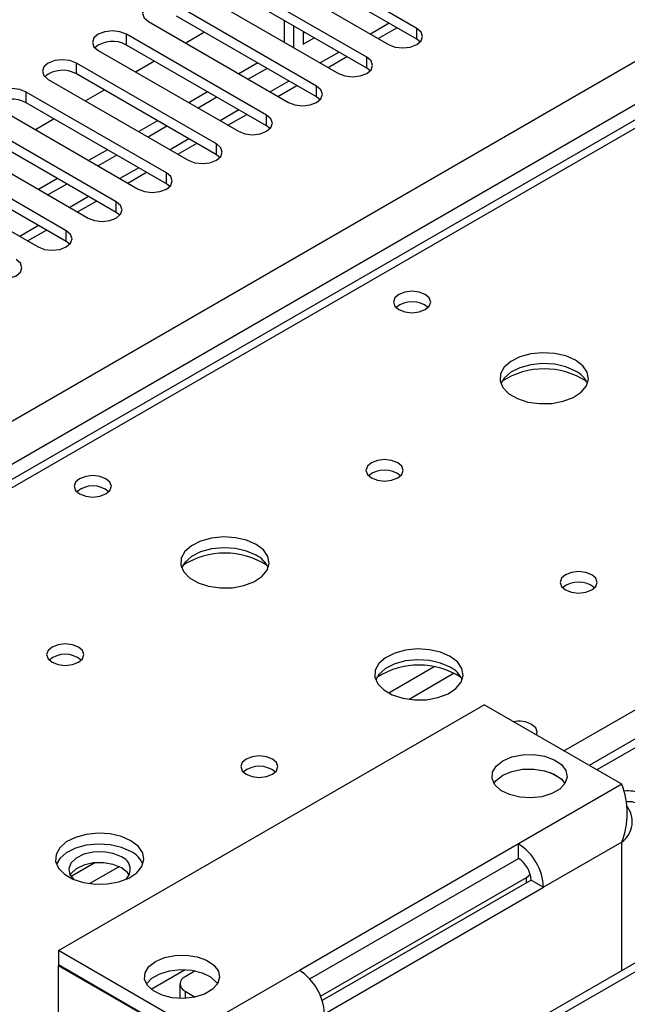
# Model space of a CAD drawing. Units: millimetres. Extents: x 2 to 6302, y 6 to 8916.
# Drawn here: x 1605 to 1674, y 1051 to 1162 of the extents above; entities that cross this region are included whole.
import ezdxf

# ---------------------------------------------------------------- set-up
doc = ezdxf.new("R2010")
doc.units = ezdxf.units.MM
doc.header["$LTSCALE"] = 30

msp = doc.modelspace()

# ---------------------------------------------------------------- linework, layer by layer
at = {"color": 8, "linetype": 'Continuous', "lineweight": 25}
for p, q in [((1269.727, 923.796), (2014.31, 1353.635)), ((2016.432, 1349.961), (1269.727, 918.897)), ((2081.485, 1314.855), (1670.305, 1077.486)), ((1767.707, 1203.722), (1378.091, 978.801)), ((1666.593, 1079.629), (1824.629, 1170.861)), ((1646.853, 1161.846), (1644.731, 1160.621)), ((1617.182, 1159.381), (1617.182, 1160.605)), ((1649.974, 1160.044), (1649.974, 1161.269)), ((1641.196, 1158.58), (1639.075, 1157.356)), ((1611.525, 1156.115), (1611.525, 1157.34)), ((1644.317, 1156.778), (1644.317, 1158.003)), ((1635.539, 1155.314), (1633.418, 1154.09)), ((1605.868, 1152.849), (1605.868, 1154.074)), ((1638.66, 1153.513), (1638.66, 1154.737)), ((1629.882, 1152.049), (1627.761, 1150.824)), ((1633.003, 1150.247), (1633.003, 1151.472)), ((1624.225, 1148.783), (1622.104, 1147.559)), ((1627.346, 1146.981), (1627.346, 1148.206)), ((1618.568, 1145.518), (1616.447, 1144.293)), ((1621.689, 1143.716), (1621.689, 1144.941)), ((1612.911, 1142.252), (1610.79, 1141.027)), ((1616.032, 1140.45), (1616.032, 1141.675)), ((1607.255, 1138.986), (1605.134, 1137.762)), ((1610.376, 1137.185), (1610.376, 1138.409)), ((1651.948, 1089.13), (1646.799, 1086.157)), ((1654.214, 1088.397), (1649.107, 1085.448)), ((1673.131, 1075.854), (1661.464, 1069.119)), ((1673.131, 1069.322), (1664.293, 1064.22)), ((1673.131, 1054.823), (1673.131, 1069.322)), ((1613.595, 1066.989), (1610.923, 1065.446)), ((1616.379, 1066.555), (1613.044, 1064.63)), ((1662.348, 1064.73), (1662.348, 1065.342)), ((1682.324, 1059.116), (1631.412, 1029.725)), ((1619.97, 1052.714), (1623.807, 1054.929)), ((1636.715, 1054.832), (1625.048, 1048.096)), ((1623.811, 1052.484), (1623.811, 1051.672))]:
    msp.add_line(p, q, dxfattribs=at)
at = {"color": 7, "linetype": 'Continuous', "lineweight": 25}
for p, q in [((2079.986, 1315.004), (1669.426, 1077.993)), ((1766.332, 1203.858), (1376.716, 978.937)), ((1649.974, 1161.269), (1634.152, 1170.402)), ((1630.97, 1168.565), (1646.792, 1159.432)), ((1649.974, 1160.044), (1634.152, 1169.178)), ((1644.317, 1158.003), (1628.495, 1167.137)), ((1644.317, 1156.778), (1628.495, 1165.912)), ((1625.313, 1165.3), (1641.135, 1156.166)), ((1638.66, 1154.737), (1622.838, 1163.871)), ((1638.66, 1153.513), (1622.838, 1162.646)), ((1619.656, 1162.034), (1635.478, 1152.901)), ((1635.003, 1162.155), (1635.003, 1159.706)), ((1636.064, 1161.543), (1636.064, 1159.094)), ((1633.003, 1151.472), (1617.182, 1160.605)), ((1625.993, 1160.825), (1623.872, 1159.601)), ((1637.124, 1160.93), (1637.124, 1159.496)), ((1637.124, 1160.72), (1637.306, 1160.825)), ((1645.61, 1160.114), (1647.731, 1161.338)), ((1633.003, 1150.247), (1617.182, 1159.381)), ((1637.124, 1159.496), (1638.367, 1160.213)), ((1650.367, 1159.738), (1649.974, 1160.044)), ((1613.999, 1158.768), (1629.821, 1149.635)), ((1627.346, 1148.206), (1611.525, 1157.34)), ((1620.336, 1157.559), (1618.215, 1156.335)), ((1632.003, 1157.356), (1629.882, 1156.131)), ((1639.954, 1156.848), (1642.075, 1158.073)), ((1627.346, 1146.981), (1611.525, 1156.115)), ((1633.064, 1156.743), (1630.943, 1155.519)), ((1644.71, 1156.472), (1644.317, 1156.778)), ((1608.343, 1155.503), (1624.164, 1146.369)), ((1634.297, 1153.583), (1636.418, 1154.807)), ((1621.689, 1144.941), (1605.868, 1154.074)), ((1614.68, 1154.294), (1612.558, 1153.069)), ((1626.346, 1154.09), (1624.225, 1152.865)), ((1621.689, 1143.716), (1605.868, 1152.849)), ((1627.407, 1153.478), (1625.286, 1152.253)), ((1639.053, 1153.207), (1638.66, 1153.513)), ((1602.686, 1152.237), (1618.507, 1143.104)), ((1628.64, 1150.317), (1630.761, 1151.541)), ((1616.032, 1141.675), (1600.211, 1150.808)), ((1609.023, 1151.028), (1606.901, 1149.804)), ((1620.689, 1150.824), (1618.568, 1149.6)), ((1616.032, 1140.45), (1600.211, 1149.584)), ((1621.75, 1150.212), (1619.629, 1148.988)), ((1633.396, 1149.941), (1633.003, 1150.247)), ((1597.029, 1148.972), (1612.85, 1139.838)), ((1622.983, 1147.051), (1625.104, 1148.276)), ((1610.376, 1138.409), (1594.554, 1147.543)), ((1615.032, 1147.559), (1612.911, 1146.334)), ((1627.739, 1146.675), (1627.346, 1146.981)), ((1610.376, 1137.185), (1594.554, 1146.318)), ((1616.093, 1146.946), (1613.972, 1145.722)), ((1591.372, 1145.706), (1607.194, 1136.572)), ((1617.326, 1143.786), (1619.447, 1145.01)), ((1609.376, 1144.293), (1607.254, 1143.069)), ((1610.436, 1143.681), (1608.315, 1142.456)), ((1622.083, 1143.41), (1621.689, 1143.716)), ((1611.669, 1140.52), (1613.79, 1141.744)), ((1616.426, 1140.144), (1616.032, 1140.45)), ((1606.013, 1137.254), (1608.134, 1138.479)), ((1610.769, 1136.878), (1610.376, 1137.185)), ((1609.492, 1057.077), (1657.575, 1084.835)), ((1673.131, 1075.854), (1657.575, 1084.835)), ((1666.284, 1076.459), (1664.988, 1077.208)), ((1661.464, 1069.119), (1636.715, 1054.832)), ((1661.464, 1067.486), (1661.464, 1069.119)), ((1637.879, 1053.871), (1661.464, 1067.486)), ((1661.504, 1067.462), (1661.463, 1067.485)), ((1639.108, 1051.926), (1662.348, 1065.342)), ((1662.878, 1065.036), (1639.293, 1051.421)), ((1662.878, 1065.036), (1664.293, 1064.22)), ((1639.544, 1049.933), (1664.293, 1064.22)), ((1680.824, 1059.264), (1630.003, 1029.926)), ((1609.492, 1057.077), (1609.492, 1055.444)), ((1625.048, 1048.096), (1609.492, 1057.077)), ((1625.048, 1046.463), (1609.492, 1055.444)), ((1609.563, 1055.403), (1609.492, 1055.362)), ((1609.492, 1042.379), (1609.492, 1055.362)), ((1625.048, 1046.382), (1609.492, 1055.362)), ((1624.959, 1054.779), (1623.811, 1054.116)), ((1623.225, 1053.3), (1623.225, 1051.668)), ((1623.811, 1052.484), (1624.957, 1051.822))]:
    msp.add_line(p, q, dxfattribs=at)
at = {"color": 7, "linetype": 'Continuous', "lineweight": 25, "flags": 128}
for points in [[(1622.838, 1163.871), (1622.108, 1164.153), (1621.247, 1164.251), (1620.386, 1164.153), (1619.656, 1163.871), (1619.169, 1163.45), (1618.997, 1162.953), (1619.169, 1162.456), (1619.656, 1162.034)], [(1617.182, 1160.605), (1616.451, 1160.887), (1615.591, 1160.986), (1614.729, 1160.887), (1614, 1160.605), (1613.512, 1160.184), (1613.34, 1159.687), (1613.512, 1159.19), (1613.999, 1158.768)], [(1646.792, 1159.432), (1647.522, 1159.15), (1648.383, 1159.051), (1649.244, 1159.15), (1649.974, 1159.432), (1650.461, 1159.853), (1650.633, 1160.35), (1650.461, 1160.847), (1649.974, 1161.269)], [(1611.525, 1157.34), (1610.795, 1157.621), (1609.934, 1157.72), (1609.073, 1157.621), (1608.343, 1157.34), (1607.855, 1156.918), (1607.684, 1156.421), (1607.855, 1155.924), (1608.343, 1155.503)], [(1641.135, 1156.166), (1641.865, 1155.885), (1642.726, 1155.786), (1643.587, 1155.885), (1644.317, 1156.166), (1644.804, 1156.588), (1644.976, 1157.085), (1644.804, 1157.582), (1644.317, 1158.003)], [(1605.868, 1154.074), (1605.138, 1154.356), (1604.277, 1154.455), (1603.416, 1154.356), (1602.686, 1154.074), (1602.198, 1153.653), (1602.027, 1153.156), (1602.198, 1152.659), (1602.686, 1152.237)], [(1635.478, 1152.901), (1636.208, 1152.619), (1637.069, 1152.52), (1637.93, 1152.619), (1638.66, 1152.901), (1639.148, 1153.322), (1639.319, 1153.819), (1639.148, 1154.316), (1638.66, 1154.737)], [(1629.821, 1149.635), (1630.551, 1149.353), (1631.412, 1149.254), (1632.273, 1149.353), (1633.003, 1149.635), (1633.491, 1150.056), (1633.662, 1150.553), (1633.491, 1151.05), (1633.003, 1151.472)], [(1624.164, 1146.369), (1624.894, 1146.088), (1625.755, 1145.989), (1626.616, 1146.088), (1627.346, 1146.369), (1627.834, 1146.791), (1628.005, 1147.288), (1627.834, 1147.785), (1627.346, 1148.206)], [(1618.507, 1143.104), (1619.237, 1142.822), (1620.098, 1142.723), (1620.959, 1142.822), (1621.689, 1143.104), (1622.177, 1143.525), (1622.348, 1144.022), (1622.177, 1144.519), (1621.689, 1144.941)], [(1612.85, 1139.838), (1613.58, 1139.556), (1614.441, 1139.458), (1615.303, 1139.557), (1616.032, 1139.838), (1616.52, 1140.259), (1616.691, 1140.756), (1616.52, 1141.254), (1616.032, 1141.675)], [(1607.194, 1136.572), (1607.924, 1136.291), (1608.785, 1136.192), (1609.646, 1136.291), (1610.376, 1136.572), (1610.863, 1136.994), (1611.035, 1137.491), (1610.863, 1137.988), (1610.376, 1138.409)], [(1601.537, 1133.307), (1602.267, 1133.025), (1603.128, 1132.926), (1603.989, 1133.025), (1604.719, 1133.307), (1605.207, 1133.728), (1605.378, 1134.225), (1605.206, 1134.722), (1604.719, 1135.144)], [(1650.928, 1131.204), (1650.247, 1131.467), (1649.443, 1131.559), (1648.64, 1131.467), (1647.958, 1131.204), (1647.503, 1130.811), (1647.343, 1130.347), (1647.503, 1129.883), (1647.958, 1129.49), (1648.64, 1129.227), (1649.443, 1129.135), (1650.247, 1129.227), (1650.928, 1129.49), (1651.383, 1129.883), (1651.543, 1130.347), (1651.383, 1130.811), (1650.928, 1131.204)], [(1667.896, 1123.776), (1666.811, 1124.251), (1665.545, 1124.54), (1664.19, 1124.62), (1662.848, 1124.487), (1661.619, 1124.149), (1660.592, 1123.632), (1659.846, 1122.975), (1659.434, 1122.226), (1659.387, 1121.44), (1659.709, 1120.676), (1660.377, 1119.991), (1661.34, 1119.435), (1662.527, 1119.05), (1663.85, 1118.864), (1665.21, 1118.891), (1666.508, 1119.129), (1667.647, 1119.56), (1668.542, 1120.152), (1669.127, 1120.862), (1669.358, 1121.637), (1669.219, 1122.419), (1668.719, 1123.15), (1667.896, 1123.776)], [(1667.896, 1122.551), (1666.811, 1123.026), (1665.545, 1123.315), (1664.19, 1123.395), (1662.848, 1123.262), (1661.619, 1122.924), (1660.592, 1122.407), (1659.846, 1121.75), (1659.475, 1121.123)], [(1647.815, 1112.183), (1647.133, 1112.446), (1646.33, 1112.538), (1645.526, 1112.446), (1644.845, 1112.183), (1644.39, 1111.79), (1644.23, 1111.326), (1644.389, 1110.862), (1644.845, 1110.469), (1645.526, 1110.206), (1646.33, 1110.114), (1647.133, 1110.206), (1647.815, 1110.469), (1648.27, 1110.862), (1648.43, 1111.326), (1648.27, 1111.79), (1647.815, 1112.183)], [(1614.866, 1110.386), (1614.185, 1110.649), (1613.381, 1110.741), (1612.577, 1110.649), (1611.896, 1110.386), (1611.441, 1109.993), (1611.281, 1109.529), (1611.441, 1109.065), (1611.896, 1108.671), (1612.577, 1108.409), (1613.381, 1108.316), (1614.184, 1108.409), (1614.866, 1108.671), (1615.321, 1109.065), (1615.481, 1109.529), (1615.321, 1109.993), (1614.866, 1110.386)], [(1631.834, 1102.958), (1630.749, 1103.433), (1629.482, 1103.721), (1628.128, 1103.802), (1626.786, 1103.668), (1625.556, 1103.33), (1624.53, 1102.814), (1623.783, 1102.157), (1623.371, 1101.407), (1623.325, 1100.622), (1623.647, 1099.858), (1624.314, 1099.173), (1625.277, 1098.617), (1626.464, 1098.232), (1627.787, 1098.046), (1629.148, 1098.072), (1630.446, 1098.31), (1631.584, 1098.741), (1632.479, 1099.334), (1633.064, 1100.044), (1633.295, 1100.818), (1633.156, 1101.6), (1632.657, 1102.332), (1631.834, 1102.958)], [(1631.834, 1101.733), (1630.749, 1102.208), (1629.482, 1102.496), (1628.128, 1102.577), (1626.786, 1102.443), (1625.556, 1102.106), (1624.53, 1101.589), (1623.783, 1100.932), (1623.412, 1100.305)], [(1669.735, 1099.529), (1669.054, 1099.792), (1668.25, 1099.884), (1667.446, 1099.792), (1666.765, 1099.529), (1666.31, 1099.136), (1666.15, 1098.672), (1666.31, 1098.208), (1666.765, 1097.815), (1667.446, 1097.552), (1668.25, 1097.46), (1669.054, 1097.552), (1669.735, 1097.815), (1670.19, 1098.208), (1670.35, 1098.672), (1670.19, 1099.136), (1669.735, 1099.529)], [(1611.752, 1091.365), (1611.071, 1091.628), (1610.267, 1091.72), (1609.464, 1091.628), (1608.782, 1091.365), (1608.327, 1090.972), (1608.167, 1090.508), (1608.327, 1090.044), (1608.782, 1089.65), (1609.464, 1089.388), (1610.267, 1089.295), (1611.071, 1089.388), (1611.752, 1089.65), (1612.207, 1090.044), (1612.367, 1090.508), (1612.207, 1090.972), (1611.752, 1091.365)], [(1653.754, 1090.304), (1652.669, 1090.779), (1651.402, 1091.067), (1650.048, 1091.147), (1648.706, 1091.014), (1647.477, 1090.676), (1646.45, 1090.16), (1645.703, 1089.502), (1645.291, 1088.753), (1645.245, 1087.967), (1645.567, 1087.204), (1646.235, 1086.518), (1647.198, 1085.963), (1648.385, 1085.577), (1649.707, 1085.391), (1651.068, 1085.418), (1652.366, 1085.656), (1653.505, 1086.087), (1654.4, 1086.68), (1654.984, 1087.389), (1655.216, 1088.164), (1655.077, 1088.946), (1654.577, 1089.677), (1653.754, 1090.304)], [(1653.754, 1089.079), (1652.669, 1089.554), (1651.402, 1089.842), (1650.048, 1089.922), (1648.706, 1089.789), (1647.477, 1089.451), (1646.45, 1088.935), (1645.703, 1088.277), (1645.333, 1087.65)], [(1663.478, 1081.427), (1663.564, 1081.771), (1663.404, 1082.235), (1662.949, 1082.628)], [(1659.696, 1078.508), (1660.716, 1078.942), (1661.911, 1079.183), (1663.177, 1079.211), (1664.401, 1079.021), (1665.474, 1078.632), (1666.3, 1078.078), (1666.807, 1077.408), (1666.949, 1076.681), (1666.713, 1075.962), (1666.121, 1075.316), (1665.225, 1074.799), (1664.105, 1074.457), (1662.86, 1074.321), (1661.602, 1074.403), (1660.44, 1074.695), (1659.48, 1075.172), (1658.806, 1075.792), (1658.478, 1076.498), (1658.526, 1077.229), (1658.944, 1077.919), (1659.696, 1078.508)], [(1633.672, 1078.711), (1632.991, 1078.973), (1632.187, 1079.066), (1631.384, 1078.973), (1630.703, 1078.711), (1630.247, 1078.317), (1630.088, 1077.853), (1630.247, 1077.389), (1630.703, 1076.996), (1631.384, 1076.733), (1632.188, 1076.641), (1632.991, 1076.733), (1633.672, 1076.996), (1634.128, 1077.389), (1634.287, 1077.853), (1634.128, 1078.317), (1633.672, 1078.711)], [(1658.694, 1075.956), (1658.944, 1076.286), (1659.696, 1076.874)], [(1659.696, 1076.874), (1660.716, 1077.309), (1661.911, 1077.55), (1663.177, 1077.578), (1664.401, 1077.388), (1665.474, 1076.999), (1666.3, 1076.445), (1666.709, 1075.956)], [(1617.692, 1069.485), (1616.607, 1069.96), (1615.34, 1070.249), (1613.986, 1070.329), (1612.644, 1070.195), (1611.414, 1069.858), (1610.388, 1069.341), (1609.641, 1068.684), (1609.229, 1067.935), (1609.183, 1067.149), (1609.505, 1066.385), (1610.172, 1065.7), (1611.135, 1065.144), (1612.322, 1064.759), (1613.645, 1064.573), (1615.006, 1064.6), (1616.304, 1064.838), (1617.442, 1065.269), (1618.337, 1065.861), (1618.922, 1066.571), (1619.153, 1067.346), (1619.014, 1068.128), (1618.515, 1068.859), (1617.692, 1069.485)], [(1617.692, 1068.26), (1616.607, 1068.735), (1615.34, 1069.024), (1613.986, 1069.104), (1612.644, 1068.971), (1611.414, 1068.633), (1610.388, 1068.116), (1609.641, 1067.459), (1609.27, 1066.832)], [(1616.631, 1067.648), (1615.693, 1068.035), (1614.589, 1068.224), (1613.438, 1068.197), (1612.365, 1067.955), (1611.485, 1067.525), (1610.896, 1066.954), (1610.659, 1066.303), (1610.802, 1065.643), (1611.246, 1065.097)], [(1616.631, 1066.423), (1615.693, 1066.81), (1614.589, 1066.999), (1613.438, 1066.972), (1612.365, 1066.73), (1611.485, 1066.3), (1610.896, 1065.729), (1610.821, 1065.607)], [(1617.492, 1065.607), (1617.301, 1065.882), (1616.631, 1066.423)], [(1662.348, 1065.342), (1662.597, 1065.517), (1662.775, 1065.708)], [(1620.452, 1055.852), (1621.471, 1056.287), (1622.667, 1056.528), (1623.933, 1056.555), (1625.157, 1056.366), (1626.229, 1055.977), (1627.056, 1055.423), (1627.562, 1054.752), (1627.704, 1054.026), (1627.469, 1053.307), (1626.877, 1052.66), (1625.981, 1052.143), (1624.861, 1051.802), (1623.616, 1051.666), (1622.357, 1051.747), (1621.196, 1052.04), (1620.236, 1052.517), (1619.562, 1053.136), (1619.234, 1053.843), (1619.281, 1054.573), (1619.7, 1055.264), (1620.452, 1055.852)], [(1619.449, 1053.301), (1620.038, 1053.941), (1620.933, 1054.458), (1622.053, 1054.8), (1623.298, 1054.936), (1624.557, 1054.854), (1625.718, 1054.562), (1626.679, 1054.085), (1627.352, 1053.465), (1627.465, 1053.301)]]:
    msp.add_lwpolyline(points, dxfattribs=at)
at = {"color": 7, "linetype": 'Continuous', "lineweight": 25}
for centre, radius, start, end in [((1615.614, 1156.658), 3.142, 60.06908, 129.71745), ((1609.957, 1153.393), 3.141, 60.06183, 129.72206), ((1604.3, 1150.127), 3.141, 60.06451, 129.72202), ((1649.443, 1127.535), 2.85, 50.49105, 129.50857), ((1649.443, 1127.534), 2.851, 50.5272, 129.47203), ((1664.361, 1113.998), 8.796, 57.2415, 122.75835), ((1666.695, 1120.063), 2.764, 22.55579, 64.22739), ((1646.33, 1108.513), 2.851, 50.52668, 129.47255), ((1613.381, 1106.716), 2.851, 50.5272, 129.47203), ((1628.298, 1093.18), 8.795, 57.24149, 122.75756), ((1630.626, 1099.238), 2.772, 22.6207, 64.16248), ((1668.25, 1095.859), 2.851, 50.52668, 129.47255), ((1610.267, 1087.694), 2.852, 50.5383, 129.46401), ((1650.219, 1080.526), 8.795, 57.24133, 122.75867), ((1652.546, 1086.584), 2.772, 22.62094, 64.16224), ((1661.46, 1079.72), 3.267, 62.87757, 100.421), ((1632.188, 1075.039), 2.852, 50.5383, 129.46401), ((1664.526, 1072.588), 9.205, 339.21849, 20.78206), ((1673.84, 1071.633), 3.481, 62.82963, 98.0158), ((1673.853, 1070.446), 3.441, 62.72597, 94.35927), ((1671.456, 1071.634), 2.855, 305.93848, 39.92143), ((1658.152, 1063.94), 6.147, 2.60592, 57.39396), ((1616.49, 1065.772), 2.764, 22.55603, 64.22715), ((1616.111, 1066.247), 1.495, 309.72239, 69.63469), ((1659.808, 1064.897), 3.074, 2.60567, 57.39482), ((1633.403, 1049.653), 6.147, 2.60592, 57.39396), ((1624.12, 1053.3), 0.873, 110.78334, 249.22332)]:
    msp.add_arc(centre, radius, start, end, dxfattribs=at)

doc.saveas('drawing.dxf')
